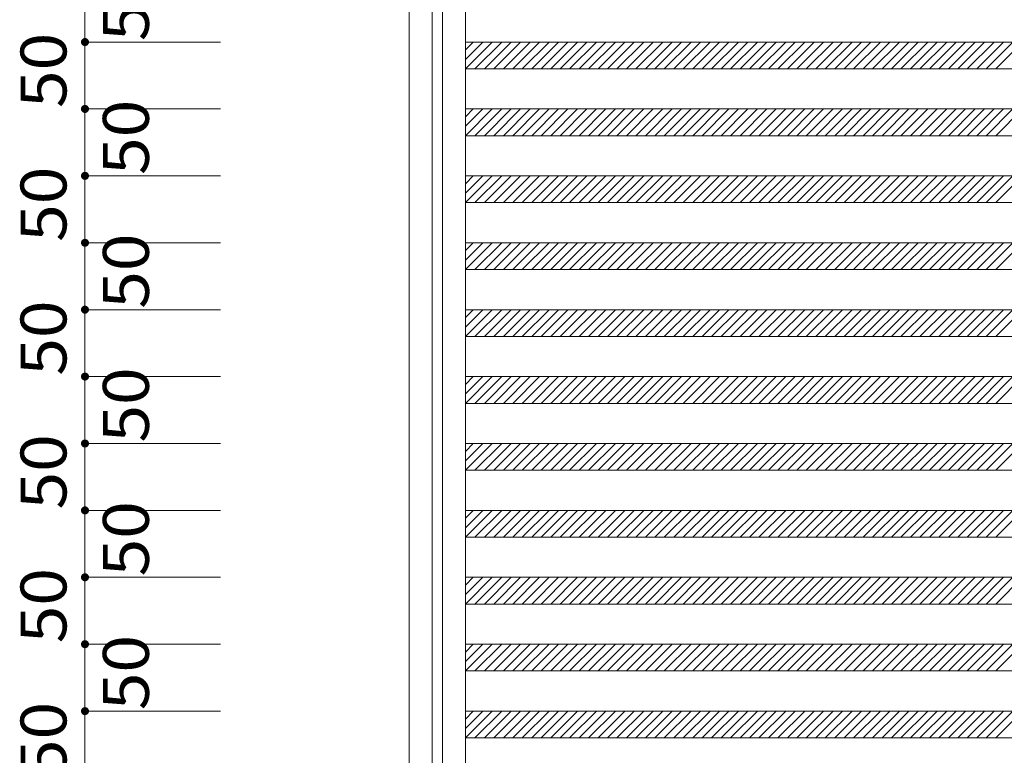
# Model space of a CAD drawing. Units: millimetres. Extents: x -6300 to 6000, y -4455 to 4425.
# Drawn here: x 3048 to 4518, y -1164 to -64 of the extents above; entities that cross this region are included whole.
import ezdxf

# ---------------------------------------------------------------- set-up
doc = ezdxf.new("R2010")
doc.units = ezdxf.units.MM
doc.header["$LTSCALE"] = 30
doc.layers.add('0-B_寸法', color=7, linetype='Continuous')
doc.styles.add('ＭＳ ゴシック', font='txt', dxfattribs={"height": 1})

msp = doc.modelspace()

# ---------------------------------------------------------------- linework, layer by layer
at = {"layer": '0-B_寸法', "color": 7, "linetype": 'Continuous', "lineweight": 5}
for p, q in [((3629.4, 2368.2), (3629.4, -3023.8)), ((3713.4, 2372.2), (3713.4, -3027.8)), ((3739.4, -97.8), (3713.4, -123.7)), ((3725.2, -97.8), (3713.4, -109.6)), ((3713.4, -97.8), (5285.4, -97.8)), ((3753.5, -97.8), (3713.5, -137.8)), ((3767.6, -97.8), (3727.6, -137.8)), ((3781.8, -97.8), (3741.8, -137.8)), ((3795.9, -97.8), (3755.9, -137.8)), ((3810.1, -97.8), (3770.1, -137.8)), ((3824.2, -97.8), (3784.2, -137.8)), ((3838.4, -97.8), (3798.4, -137.8)), ((3852.5, -97.8), (3812.5, -137.8)), ((3866.6, -97.8), (3826.6, -137.8)), ((3880.8, -97.8), (3840.8, -137.8)), ((3894.9, -97.8), (3854.9, -137.8)), ((3909.1, -97.8), (3869.1, -137.8)), ((3923.2, -97.8), (3883.2, -137.8)), ((3937.4, -97.8), (3897.4, -137.8)), ((3951.5, -97.8), (3911.5, -137.8)), ((3965.6, -97.8), (3925.6, -137.8)), ((3979.8, -97.8), (3939.8, -137.8)), ((3993.9, -97.8), (3953.9, -137.8)), ((4008.1, -97.8), (3968.1, -137.8)), ((4022.2, -97.8), (3982.2, -137.8)), ((4036.3, -97.8), (3996.3, -137.8)), ((4050.5, -97.8), (4010.5, -137.8)), ((4064.6, -97.8), (4024.6, -137.8)), ((4078.8, -97.8), (4038.8, -137.8)), ((4092.9, -97.8), (4052.9, -137.8)), ((4107.1, -97.8), (4067.1, -137.8)), ((4121.2, -97.8), (4081.2, -137.8)), ((4135.3, -97.8), (4095.3, -137.8)), ((4149.5, -97.8), (4109.5, -137.8)), ((4163.6, -97.8), (4123.6, -137.8)), ((4177.8, -97.8), (4137.8, -137.8)), ((4191.9, -97.8), (4151.9, -137.8)), ((4206.1, -97.8), (4166.1, -137.8)), ((4220.2, -97.8), (4180.2, -137.8)), ((4234.3, -97.8), (4194.3, -137.8)), ((4248.5, -97.8), (4208.5, -137.8)), ((4262.6, -97.8), (4222.6, -137.8)), ((4276.8, -97.8), (4236.8, -137.8)), ((4290.9, -97.8), (4250.9, -137.8)), ((4305, -97.8), (4265, -137.8)), ((4319.2, -97.8), (4279.2, -137.8)), ((4333.3, -97.8), (4293.3, -137.8)), ((4347.5, -97.8), (4307.5, -137.8)), ((4361.6, -97.8), (4321.6, -137.8)), ((4375.8, -97.8), (4335.8, -137.8)), ((4389.9, -97.8), (4349.9, -137.8)), ((4404, -97.8), (4364, -137.8)), ((4418.2, -97.8), (4378.2, -137.8)), ((4432.3, -97.8), (4392.3, -137.8)), ((4446.5, -97.8), (4406.5, -137.8)), ((4460.6, -97.8), (4420.6, -137.8)), ((4474.8, -97.8), (4434.8, -137.8)), ((4488.9, -97.8), (4448.9, -137.8)), ((4503, -97.8), (4463, -137.8)), ((4517.2, -97.8), (4477.2, -137.8)), ((4531.3, -97.8), (4491.3, -137.8)), ((4545.5, -97.8), (4505.5, -137.8)), ((3713.4, -137.8), (5285.4, -137.8)), ((3739.4, -197.8), (3713.4, -223.7)), ((3725.2, -197.8), (3713.4, -209.6)), ((3713.4, -197.8), (5285.4, -197.8)), ((3753.5, -197.8), (3713.5, -237.8)), ((3767.6, -197.8), (3727.6, -237.8)), ((3781.8, -197.8), (3741.8, -237.8)), ((3795.9, -197.8), (3755.9, -237.8)), ((3810.1, -197.8), (3770.1, -237.8)), ((3824.2, -197.8), (3784.2, -237.8)), ((3838.4, -197.8), (3798.4, -237.8)), ((3852.5, -197.8), (3812.5, -237.8)), ((3866.6, -197.8), (3826.6, -237.8)), ((3880.8, -197.8), (3840.8, -237.8)), ((3894.9, -197.8), (3854.9, -237.8)), ((3909.1, -197.8), (3869.1, -237.8)), ((3923.2, -197.8), (3883.2, -237.8)), ((3937.4, -197.8), (3897.4, -237.8)), ((3951.5, -197.8), (3911.5, -237.8)), ((3965.6, -197.8), (3925.6, -237.8)), ((3979.8, -197.8), (3939.8, -237.8)), ((3993.9, -197.8), (3953.9, -237.8)), ((4008.1, -197.8), (3968.1, -237.8)), ((4022.2, -197.8), (3982.2, -237.8)), ((4036.3, -197.8), (3996.3, -237.8)), ((4050.5, -197.8), (4010.5, -237.8)), ((4064.6, -197.8), (4024.6, -237.8)), ((4078.8, -197.8), (4038.8, -237.8)), ((4092.9, -197.8), (4052.9, -237.8)), ((4107.1, -197.8), (4067.1, -237.8)), ((4121.2, -197.8), (4081.2, -237.8)), ((4135.3, -197.8), (4095.3, -237.8)), ((4149.5, -197.8), (4109.5, -237.8)), ((4163.6, -197.8), (4123.6, -237.8)), ((4177.8, -197.8), (4137.8, -237.8)), ((4191.9, -197.8), (4151.9, -237.8)), ((4206.1, -197.8), (4166.1, -237.8)), ((4220.2, -197.8), (4180.2, -237.8)), ((4234.3, -197.8), (4194.3, -237.8)), ((4248.5, -197.8), (4208.5, -237.8)), ((4262.6, -197.8), (4222.6, -237.8)), ((4276.8, -197.8), (4236.8, -237.8)), ((4290.9, -197.8), (4250.9, -237.8)), ((4305, -197.8), (4265, -237.8)), ((4319.2, -197.8), (4279.2, -237.8)), ((4333.3, -197.8), (4293.3, -237.8)), ((4347.5, -197.8), (4307.5, -237.8)), ((4361.6, -197.8), (4321.6, -237.8)), ((4375.8, -197.8), (4335.8, -237.8)), ((4389.9, -197.8), (4349.9, -237.8)), ((4404, -197.8), (4364, -237.8)), ((4418.2, -197.8), (4378.2, -237.8)), ((4432.3, -197.8), (4392.3, -237.8)), ((4446.5, -197.8), (4406.5, -237.8)), ((4460.6, -197.8), (4420.6, -237.8)), ((4474.8, -197.8), (4434.8, -237.8)), ((4488.9, -197.8), (4448.9, -237.8)), ((4503, -197.8), (4463, -237.8)), ((4517.2, -197.8), (4477.2, -237.8)), ((4531.3, -197.8), (4491.3, -237.8)), ((4545.5, -197.8), (4505.5, -237.8)), ((3713.4, -237.8), (5285.4, -237.8)), ((3739.4, -297.8), (3713.4, -323.7)), ((3725.2, -297.8), (3713.4, -309.6)), ((3713.4, -297.8), (5285.4, -297.8)), ((3753.5, -297.8), (3713.5, -337.8)), ((3767.6, -297.8), (3727.6, -337.8)), ((3781.8, -297.8), (3741.8, -337.8)), ((3795.9, -297.8), (3755.9, -337.8)), ((3810.1, -297.8), (3770.1, -337.8)), ((3824.2, -297.8), (3784.2, -337.8)), ((3838.4, -297.8), (3798.4, -337.8)), ((3852.5, -297.8), (3812.5, -337.8)), ((3866.6, -297.8), (3826.6, -337.8)), ((3880.8, -297.8), (3840.8, -337.8)), ((3894.9, -297.8), (3854.9, -337.8)), ((3909.1, -297.8), (3869.1, -337.8)), ((3923.2, -297.8), (3883.2, -337.8)), ((3937.4, -297.8), (3897.4, -337.8)), ((3951.5, -297.8), (3911.5, -337.8)), ((3965.6, -297.8), (3925.6, -337.8)), ((3979.8, -297.8), (3939.8, -337.8)), ((3993.9, -297.8), (3953.9, -337.8)), ((4008.1, -297.8), (3968.1, -337.8)), ((4022.2, -297.8), (3982.2, -337.8)), ((4036.3, -297.8), (3996.3, -337.8)), ((4050.5, -297.8), (4010.5, -337.8)), ((4064.6, -297.8), (4024.6, -337.8)), ((4078.8, -297.8), (4038.8, -337.8)), ((4092.9, -297.8), (4052.9, -337.8)), ((4107.1, -297.8), (4067.1, -337.8)), ((4121.2, -297.8), (4081.2, -337.8)), ((4135.3, -297.8), (4095.3, -337.8)), ((4149.5, -297.8), (4109.5, -337.8)), ((4163.6, -297.8), (4123.6, -337.8)), ((4177.8, -297.8), (4137.8, -337.8)), ((4191.9, -297.8), (4151.9, -337.8)), ((4206.1, -297.8), (4166.1, -337.8)), ((4220.2, -297.8), (4180.2, -337.8)), ((4234.3, -297.8), (4194.3, -337.8)), ((4248.5, -297.8), (4208.5, -337.8)), ((4262.6, -297.8), (4222.6, -337.8)), ((4276.8, -297.8), (4236.8, -337.8)), ((4290.9, -297.8), (4250.9, -337.8)), ((4305, -297.8), (4265, -337.8)), ((4319.2, -297.8), (4279.2, -337.8)), ((4333.3, -297.8), (4293.3, -337.8)), ((4347.5, -297.8), (4307.5, -337.8)), ((4361.6, -297.8), (4321.6, -337.8)), ((4375.8, -297.8), (4335.8, -337.8)), ((4389.9, -297.8), (4349.9, -337.8)), ((4404, -297.8), (4364, -337.8)), ((4418.2, -297.8), (4378.2, -337.8)), ((4432.3, -297.8), (4392.3, -337.8)), ((4446.5, -297.8), (4406.5, -337.8)), ((4460.6, -297.8), (4420.6, -337.8)), ((4474.8, -297.8), (4434.8, -337.8)), ((4488.9, -297.8), (4448.9, -337.8)), ((4503, -297.8), (4463, -337.8)), ((4517.2, -297.8), (4477.2, -337.8)), ((4531.3, -297.8), (4491.3, -337.8)), ((4545.5, -297.8), (4505.5, -337.8)), ((3713.4, -337.8), (5285.4, -337.8)), ((3739.4, -397.8), (3713.4, -423.7)), ((3725.2, -397.8), (3713.4, -409.6)), ((3713.4, -397.8), (5285.4, -397.8)), ((3753.5, -397.8), (3713.5, -437.8)), ((3767.6, -397.8), (3727.6, -437.8)), ((3781.8, -397.8), (3741.8, -437.8)), ((3795.9, -397.8), (3755.9, -437.8)), ((3810.1, -397.8), (3770.1, -437.8)), ((3824.2, -397.8), (3784.2, -437.8)), ((3838.4, -397.8), (3798.4, -437.8)), ((3852.5, -397.8), (3812.5, -437.8)), ((3866.6, -397.8), (3826.6, -437.8)), ((3880.8, -397.8), (3840.8, -437.8)), ((3894.9, -397.8), (3854.9, -437.8)), ((3909.1, -397.8), (3869.1, -437.8)), ((3923.2, -397.8), (3883.2, -437.8)), ((3937.4, -397.8), (3897.4, -437.8)), ((3951.5, -397.8), (3911.5, -437.8)), ((3965.6, -397.8), (3925.6, -437.8)), ((3979.8, -397.8), (3939.8, -437.8)), ((3993.9, -397.8), (3953.9, -437.8)), ((4008.1, -397.8), (3968.1, -437.8)), ((4022.2, -397.8), (3982.2, -437.8)), ((4036.3, -397.8), (3996.3, -437.8)), ((4050.5, -397.8), (4010.5, -437.8)), ((4064.6, -397.8), (4024.6, -437.8)), ((4078.8, -397.8), (4038.8, -437.8)), ((4092.9, -397.8), (4052.9, -437.8)), ((4107.1, -397.8), (4067.1, -437.8)), ((4121.2, -397.8), (4081.2, -437.8)), ((4135.3, -397.8), (4095.3, -437.8)), ((4149.5, -397.8), (4109.5, -437.8)), ((4163.6, -397.8), (4123.6, -437.8)), ((4177.8, -397.8), (4137.8, -437.8)), ((4191.9, -397.8), (4151.9, -437.8)), ((4206.1, -397.8), (4166.1, -437.8)), ((4220.2, -397.8), (4180.2, -437.8)), ((4234.3, -397.8), (4194.3, -437.8)), ((4248.5, -397.8), (4208.5, -437.8)), ((4262.6, -397.8), (4222.6, -437.8)), ((4276.8, -397.8), (4236.8, -437.8)), ((4290.9, -397.8), (4250.9, -437.8)), ((4305, -397.8), (4265, -437.8)), ((4319.2, -397.8), (4279.2, -437.8)), ((4333.3, -397.8), (4293.3, -437.8)), ((4347.5, -397.8), (4307.5, -437.8)), ((4361.6, -397.8), (4321.6, -437.8)), ((4375.8, -397.8), (4335.8, -437.8)), ((4389.9, -397.8), (4349.9, -437.8)), ((4404, -397.8), (4364, -437.8)), ((4418.2, -397.8), (4378.2, -437.8)), ((4432.3, -397.8), (4392.3, -437.8)), ((4446.5, -397.8), (4406.5, -437.8)), ((4460.6, -397.8), (4420.6, -437.8)), ((4474.8, -397.8), (4434.8, -437.8)), ((4488.9, -397.8), (4448.9, -437.8)), ((4503, -397.8), (4463, -437.8)), ((4517.2, -397.8), (4477.2, -437.8)), ((4531.3, -397.8), (4491.3, -437.8)), ((4545.5, -397.8), (4505.5, -437.8)), ((3713.4, -437.8), (5285.4, -437.8)), ((3739.4, -497.8), (3713.4, -523.7)), ((3725.2, -497.8), (3713.4, -509.6)), ((3713.4, -497.8), (5285.4, -497.8)), ((3753.5, -497.8), (3713.5, -537.8)), ((3767.6, -497.8), (3727.6, -537.8)), ((3781.8, -497.8), (3741.8, -537.8)), ((3795.9, -497.8), (3755.9, -537.8)), ((3810.1, -497.8), (3770.1, -537.8)), ((3824.2, -497.8), (3784.2, -537.8)), ((3838.4, -497.8), (3798.4, -537.8)), ((3852.5, -497.8), (3812.5, -537.8)), ((3866.6, -497.8), (3826.6, -537.8)), ((3880.8, -497.8), (3840.8, -537.8)), ((3894.9, -497.8), (3854.9, -537.8)), ((3909.1, -497.8), (3869.1, -537.8)), ((3923.2, -497.8), (3883.2, -537.8)), ((3937.4, -497.8), (3897.4, -537.8)), ((3951.5, -497.8), (3911.5, -537.8)), ((3965.6, -497.8), (3925.6, -537.8)), ((3979.8, -497.8), (3939.8, -537.8)), ((3993.9, -497.8), (3953.9, -537.8)), ((4008.1, -497.8), (3968.1, -537.8)), ((4022.2, -497.8), (3982.2, -537.8)), ((4036.3, -497.8), (3996.3, -537.8)), ((4050.5, -497.8), (4010.5, -537.8)), ((4064.6, -497.8), (4024.6, -537.8)), ((4078.8, -497.8), (4038.8, -537.8)), ((4092.9, -497.8), (4052.9, -537.8)), ((4107.1, -497.8), (4067.1, -537.8)), ((4121.2, -497.8), (4081.2, -537.8)), ((4135.3, -497.8), (4095.3, -537.8)), ((4149.5, -497.8), (4109.5, -537.8)), ((4163.6, -497.8), (4123.6, -537.8)), ((4177.8, -497.8), (4137.8, -537.8)), ((4191.9, -497.8), (4151.9, -537.8)), ((4206.1, -497.8), (4166.1, -537.8)), ((4220.2, -497.8), (4180.2, -537.8)), ((4234.3, -497.8), (4194.3, -537.8)), ((4248.5, -497.8), (4208.5, -537.8)), ((4262.6, -497.8), (4222.6, -537.8)), ((4276.8, -497.8), (4236.8, -537.8)), ((4290.9, -497.8), (4250.9, -537.8)), ((4305, -497.8), (4265, -537.8)), ((4319.2, -497.8), (4279.2, -537.8)), ((4333.3, -497.8), (4293.3, -537.8)), ((4347.5, -497.8), (4307.5, -537.8)), ((4361.6, -497.8), (4321.6, -537.8)), ((4375.8, -497.8), (4335.8, -537.8)), ((4389.9, -497.8), (4349.9, -537.8)), ((4404, -497.8), (4364, -537.8)), ((4418.2, -497.8), (4378.2, -537.8)), ((4432.3, -497.8), (4392.3, -537.8)), ((4446.5, -497.8), (4406.5, -537.8)), ((4460.6, -497.8), (4420.6, -537.8)), ((4474.8, -497.8), (4434.8, -537.8)), ((4488.9, -497.8), (4448.9, -537.8)), ((4503, -497.8), (4463, -537.8)), ((4517.2, -497.8), (4477.2, -537.8)), ((4531.3, -497.8), (4491.3, -537.8)), ((4545.5, -497.8), (4505.5, -537.8)), ((3713.4, -537.8), (5285.4, -537.8)), ((3739.4, -597.8), (3713.4, -623.7)), ((3725.2, -597.8), (3713.4, -609.6)), ((3713.4, -597.8), (5285.4, -597.8)), ((3753.5, -597.8), (3713.5, -637.8)), ((3767.6, -597.8), (3727.6, -637.8)), ((3781.8, -597.8), (3741.8, -637.8)), ((3795.9, -597.8), (3755.9, -637.8)), ((3810.1, -597.8), (3770.1, -637.8)), ((3824.2, -597.8), (3784.2, -637.8)), ((3838.4, -597.8), (3798.4, -637.8)), ((3852.5, -597.8), (3812.5, -637.8)), ((3866.6, -597.8), (3826.6, -637.8)), ((3880.8, -597.8), (3840.8, -637.8)), ((3894.9, -597.8), (3854.9, -637.8)), ((3909.1, -597.8), (3869.1, -637.8)), ((3923.2, -597.8), (3883.2, -637.8)), ((3937.4, -597.8), (3897.4, -637.8)), ((3951.5, -597.8), (3911.5, -637.8)), ((3965.6, -597.8), (3925.6, -637.8)), ((3979.8, -597.8), (3939.8, -637.8)), ((3993.9, -597.8), (3953.9, -637.8)), ((4008.1, -597.8), (3968.1, -637.8)), ((4022.2, -597.8), (3982.2, -637.8)), ((4036.3, -597.8), (3996.3, -637.8)), ((4050.5, -597.8), (4010.5, -637.8)), ((4064.6, -597.8), (4024.6, -637.8)), ((4078.8, -597.8), (4038.8, -637.8)), ((4092.9, -597.8), (4052.9, -637.8)), ((4107.1, -597.8), (4067.1, -637.8)), ((4121.2, -597.8), (4081.2, -637.8)), ((4135.3, -597.8), (4095.3, -637.8)), ((4149.5, -597.8), (4109.5, -637.8)), ((4163.6, -597.8), (4123.6, -637.8)), ((4177.8, -597.8), (4137.8, -637.8)), ((4191.9, -597.8), (4151.9, -637.8)), ((4206.1, -597.8), (4166.1, -637.8)), ((4220.2, -597.8), (4180.2, -637.8)), ((4234.3, -597.8), (4194.3, -637.8)), ((4248.5, -597.8), (4208.5, -637.8)), ((4262.6, -597.8), (4222.6, -637.8)), ((4276.8, -597.8), (4236.8, -637.8)), ((4290.9, -597.8), (4250.9, -637.8)), ((4305, -597.8), (4265, -637.8)), ((4319.2, -597.8), (4279.2, -637.8)), ((4333.3, -597.8), (4293.3, -637.8)), ((4347.5, -597.8), (4307.5, -637.8)), ((4361.6, -597.8), (4321.6, -637.8)), ((4375.8, -597.8), (4335.8, -637.8)), ((4389.9, -597.8), (4349.9, -637.8)), ((4404, -597.8), (4364, -637.8)), ((4418.2, -597.8), (4378.2, -637.8)), ((4432.3, -597.8), (4392.3, -637.8)), ((4446.5, -597.8), (4406.5, -637.8)), ((4460.6, -597.8), (4420.6, -637.8)), ((4474.8, -597.8), (4434.8, -637.8)), ((4488.9, -597.8), (4448.9, -637.8)), ((4503, -597.8), (4463, -637.8)), ((4517.2, -597.8), (4477.2, -637.8)), ((4531.3, -597.8), (4491.3, -637.8)), ((4545.5, -597.8), (4505.5, -637.8)), ((3713.4, -637.8), (5285.4, -637.8)), ((3739.4, -697.8), (3713.4, -723.7)), ((3725.2, -697.8), (3713.4, -709.6)), ((3713.4, -697.8), (5285.4, -697.8)), ((3753.5, -697.8), (3713.5, -737.8)), ((3767.6, -697.8), (3727.6, -737.8)), ((3781.8, -697.8), (3741.8, -737.8)), ((3795.9, -697.8), (3755.9, -737.8)), ((3810.1, -697.8), (3770.1, -737.8)), ((3824.2, -697.8), (3784.2, -737.8)), ((3838.4, -697.8), (3798.4, -737.8)), ((3852.5, -697.8), (3812.5, -737.8)), ((3866.6, -697.8), (3826.6, -737.8)), ((3880.8, -697.8), (3840.8, -737.8)), ((3894.9, -697.8), (3854.9, -737.8)), ((3909.1, -697.8), (3869.1, -737.8)), ((3923.2, -697.8), (3883.2, -737.8)), ((3937.4, -697.8), (3897.4, -737.8)), ((3951.5, -697.8), (3911.5, -737.8)), ((3965.6, -697.8), (3925.6, -737.8)), ((3979.8, -697.8), (3939.8, -737.8)), ((3993.9, -697.8), (3953.9, -737.8)), ((4008.1, -697.8), (3968.1, -737.8)), ((4022.2, -697.8), (3982.2, -737.8)), ((4036.3, -697.8), (3996.3, -737.8)), ((4050.5, -697.8), (4010.5, -737.8)), ((4064.6, -697.8), (4024.6, -737.8)), ((4078.8, -697.8), (4038.8, -737.8)), ((4092.9, -697.8), (4052.9, -737.8)), ((4107.1, -697.8), (4067.1, -737.8)), ((4121.2, -697.8), (4081.2, -737.8)), ((4135.3, -697.8), (4095.3, -737.8)), ((4149.5, -697.8), (4109.5, -737.8)), ((4163.6, -697.8), (4123.6, -737.8)), ((4177.8, -697.8), (4137.8, -737.8)), ((4191.9, -697.8), (4151.9, -737.8)), ((4206.1, -697.8), (4166.1, -737.8)), ((4220.2, -697.8), (4180.2, -737.8)), ((4234.3, -697.8), (4194.3, -737.8)), ((4248.5, -697.8), (4208.5, -737.8)), ((4262.6, -697.8), (4222.6, -737.8)), ((4276.8, -697.8), (4236.8, -737.8)), ((4290.9, -697.8), (4250.9, -737.8)), ((4305, -697.8), (4265, -737.8)), ((4319.2, -697.8), (4279.2, -737.8)), ((4333.3, -697.8), (4293.3, -737.8)), ((4347.5, -697.8), (4307.5, -737.8)), ((4361.6, -697.8), (4321.6, -737.8)), ((4375.8, -697.8), (4335.8, -737.8)), ((4389.9, -697.8), (4349.9, -737.8)), ((4404, -697.8), (4364, -737.8)), ((4418.2, -697.8), (4378.2, -737.8)), ((4432.3, -697.8), (4392.3, -737.8)), ((4446.5, -697.8), (4406.5, -737.8)), ((4460.6, -697.8), (4420.6, -737.8)), ((4474.8, -697.8), (4434.8, -737.8)), ((4488.9, -697.8), (4448.9, -737.8)), ((4503, -697.8), (4463, -737.8)), ((4517.2, -697.8), (4477.2, -737.8)), ((4531.3, -697.8), (4491.3, -737.8)), ((4545.5, -697.8), (4505.5, -737.8)), ((3713.4, -737.8), (5285.4, -737.8)), ((3739.4, -797.8), (3713.4, -823.7)), ((3725.2, -797.8), (3713.4, -809.6)), ((3713.4, -797.8), (5285.4, -797.8)), ((3753.5, -797.8), (3713.5, -837.8)), ((3767.6, -797.8), (3727.6, -837.8)), ((3781.8, -797.8), (3741.8, -837.8)), ((3795.9, -797.8), (3755.9, -837.8)), ((3810.1, -797.8), (3770.1, -837.8)), ((3824.2, -797.8), (3784.2, -837.8)), ((3838.4, -797.8), (3798.4, -837.8)), ((3852.5, -797.8), (3812.5, -837.8)), ((3866.6, -797.8), (3826.6, -837.8)), ((3880.8, -797.8), (3840.8, -837.8)), ((3894.9, -797.8), (3854.9, -837.8)), ((3909.1, -797.8), (3869.1, -837.8)), ((3923.2, -797.8), (3883.2, -837.8)), ((3937.4, -797.8), (3897.4, -837.8)), ((3951.5, -797.8), (3911.5, -837.8)), ((3965.6, -797.8), (3925.6, -837.8)), ((3979.8, -797.8), (3939.8, -837.8)), ((3993.9, -797.8), (3953.9, -837.8)), ((4008.1, -797.8), (3968.1, -837.8)), ((4022.2, -797.8), (3982.2, -837.8)), ((4036.3, -797.8), (3996.3, -837.8)), ((4050.5, -797.8), (4010.5, -837.8)), ((4064.6, -797.8), (4024.6, -837.8)), ((4078.8, -797.8), (4038.8, -837.8)), ((4092.9, -797.8), (4052.9, -837.8)), ((4107.1, -797.8), (4067.1, -837.8)), ((4121.2, -797.8), (4081.2, -837.8)), ((4135.3, -797.8), (4095.3, -837.8)), ((4149.5, -797.8), (4109.5, -837.8)), ((4163.6, -797.8), (4123.6, -837.8)), ((4177.8, -797.8), (4137.8, -837.8)), ((4191.9, -797.8), (4151.9, -837.8)), ((4206.1, -797.8), (4166.1, -837.8)), ((4220.2, -797.8), (4180.2, -837.8)), ((4234.3, -797.8), (4194.3, -837.8)), ((4248.5, -797.8), (4208.5, -837.8)), ((4262.6, -797.8), (4222.6, -837.8)), ((4276.8, -797.8), (4236.8, -837.8)), ((4290.9, -797.8), (4250.9, -837.8)), ((4305, -797.8), (4265, -837.8)), ((4319.2, -797.8), (4279.2, -837.8)), ((4333.3, -797.8), (4293.3, -837.8)), ((4347.5, -797.8), (4307.5, -837.8)), ((4361.6, -797.8), (4321.6, -837.8)), ((4375.8, -797.8), (4335.8, -837.8)), ((4389.9, -797.8), (4349.9, -837.8)), ((4404, -797.8), (4364, -837.8)), ((4418.2, -797.8), (4378.2, -837.8)), ((4432.3, -797.8), (4392.3, -837.8)), ((4446.5, -797.8), (4406.5, -837.8)), ((4460.6, -797.8), (4420.6, -837.8)), ((4474.8, -797.8), (4434.8, -837.8)), ((4488.9, -797.8), (4448.9, -837.8)), ((4503, -797.8), (4463, -837.8)), ((4517.2, -797.8), (4477.2, -837.8)), ((4531.3, -797.8), (4491.3, -837.8)), ((4545.5, -797.8), (4505.5, -837.8)), ((3713.4, -837.8), (5285.4, -837.8)), ((3739.4, -897.8), (3713.4, -923.7)), ((3725.2, -897.8), (3713.4, -909.6)), ((3713.4, -897.8), (5285.4, -897.8)), ((3753.5, -897.8), (3713.5, -937.8)), ((3767.6, -897.8), (3727.6, -937.8)), ((3781.8, -897.8), (3741.8, -937.8)), ((3795.9, -897.8), (3755.9, -937.8)), ((3810.1, -897.8), (3770.1, -937.8)), ((3824.2, -897.8), (3784.2, -937.8)), ((3838.4, -897.8), (3798.4, -937.8)), ((3852.5, -897.8), (3812.5, -937.8)), ((3866.6, -897.8), (3826.6, -937.8)), ((3880.8, -897.8), (3840.8, -937.8)), ((3894.9, -897.8), (3854.9, -937.8)), ((3909.1, -897.8), (3869.1, -937.8)), ((3923.2, -897.8), (3883.2, -937.8)), ((3937.4, -897.8), (3897.4, -937.8)), ((3951.5, -897.8), (3911.5, -937.8)), ((3965.6, -897.8), (3925.6, -937.8)), ((3979.8, -897.8), (3939.8, -937.8)), ((3993.9, -897.8), (3953.9, -937.8)), ((4008.1, -897.8), (3968.1, -937.8)), ((4022.2, -897.8), (3982.2, -937.8)), ((4036.3, -897.8), (3996.3, -937.8)), ((4050.5, -897.8), (4010.5, -937.8)), ((4064.6, -897.8), (4024.6, -937.8)), ((4078.8, -897.8), (4038.8, -937.8)), ((4092.9, -897.8), (4052.9, -937.8)), ((4107.1, -897.8), (4067.1, -937.8)), ((4121.2, -897.8), (4081.2, -937.8)), ((4135.3, -897.8), (4095.3, -937.8)), ((4149.5, -897.8), (4109.5, -937.8)), ((4163.6, -897.8), (4123.6, -937.8)), ((4177.8, -897.8), (4137.8, -937.8)), ((4191.9, -897.8), (4151.9, -937.8)), ((4206.1, -897.8), (4166.1, -937.8)), ((4220.2, -897.8), (4180.2, -937.8)), ((4234.3, -897.8), (4194.3, -937.8)), ((4248.5, -897.8), (4208.5, -937.8)), ((4262.6, -897.8), (4222.6, -937.8)), ((4276.8, -897.8), (4236.8, -937.8)), ((4290.9, -897.8), (4250.9, -937.8)), ((4305, -897.8), (4265, -937.8)), ((4319.2, -897.8), (4279.2, -937.8)), ((4333.3, -897.8), (4293.3, -937.8)), ((4347.5, -897.8), (4307.5, -937.8)), ((4361.6, -897.8), (4321.6, -937.8)), ((4375.8, -897.8), (4335.8, -937.8)), ((4389.9, -897.8), (4349.9, -937.8)), ((4404, -897.8), (4364, -937.8)), ((4418.2, -897.8), (4378.2, -937.8)), ((4432.3, -897.8), (4392.3, -937.8)), ((4446.5, -897.8), (4406.5, -937.8)), ((4460.6, -897.8), (4420.6, -937.8)), ((4474.8, -897.8), (4434.8, -937.8)), ((4488.9, -897.8), (4448.9, -937.8)), ((4503, -897.8), (4463, -937.8)), ((4517.2, -897.8), (4477.2, -937.8)), ((4531.3, -897.8), (4491.3, -937.8)), ((4545.5, -897.8), (4505.5, -937.8)), ((3713.4, -937.8), (5285.4, -937.8)), ((3739.4, -997.8), (3713.4, -1023.7)), ((3725.2, -997.8), (3713.4, -1009.6)), ((3713.4, -997.8), (5285.4, -997.8)), ((3753.5, -997.8), (3713.5, -1037.8)), ((3767.6, -997.8), (3727.6, -1037.8)), ((3781.8, -997.8), (3741.8, -1037.8)), ((3795.9, -997.8), (3755.9, -1037.8)), ((3810.1, -997.8), (3770.1, -1037.8)), ((3824.2, -997.8), (3784.2, -1037.8)), ((3838.4, -997.8), (3798.4, -1037.8)), ((3852.5, -997.8), (3812.5, -1037.8)), ((3866.6, -997.8), (3826.6, -1037.8)), ((3880.8, -997.8), (3840.8, -1037.8)), ((3894.9, -997.8), (3854.9, -1037.8)), ((3909.1, -997.8), (3869.1, -1037.8)), ((3923.2, -997.8), (3883.2, -1037.8)), ((3937.4, -997.8), (3897.4, -1037.8)), ((3951.5, -997.8), (3911.5, -1037.8)), ((3965.6, -997.8), (3925.6, -1037.8)), ((3979.8, -997.8), (3939.8, -1037.8)), ((3993.9, -997.8), (3953.9, -1037.8)), ((4008.1, -997.8), (3968.1, -1037.8)), ((4022.2, -997.8), (3982.2, -1037.8)), ((4036.3, -997.8), (3996.3, -1037.8)), ((4050.5, -997.8), (4010.5, -1037.8)), ((4064.6, -997.8), (4024.6, -1037.8)), ((4078.8, -997.8), (4038.8, -1037.8)), ((4092.9, -997.8), (4052.9, -1037.8)), ((4107.1, -997.8), (4067.1, -1037.8)), ((4121.2, -997.8), (4081.2, -1037.8)), ((4135.3, -997.8), (4095.3, -1037.8)), ((4149.5, -997.8), (4109.5, -1037.8)), ((4163.6, -997.8), (4123.6, -1037.8)), ((4177.8, -997.8), (4137.8, -1037.8)), ((4191.9, -997.8), (4151.9, -1037.8)), ((4206.1, -997.8), (4166.1, -1037.8)), ((4220.2, -997.8), (4180.2, -1037.8)), ((4234.3, -997.8), (4194.3, -1037.8)), ((4248.5, -997.8), (4208.5, -1037.8)), ((4262.6, -997.8), (4222.6, -1037.8)), ((4276.8, -997.8), (4236.8, -1037.8)), ((4290.9, -997.8), (4250.9, -1037.8)), ((4305, -997.8), (4265, -1037.8)), ((4319.2, -997.8), (4279.2, -1037.8)), ((4333.3, -997.8), (4293.3, -1037.8)), ((4347.5, -997.8), (4307.5, -1037.8)), ((4361.6, -997.8), (4321.6, -1037.8)), ((4375.8, -997.8), (4335.8, -1037.8)), ((4389.9, -997.8), (4349.9, -1037.8)), ((4404, -997.8), (4364, -1037.8)), ((4418.2, -997.8), (4378.2, -1037.8)), ((4432.3, -997.8), (4392.3, -1037.8)), ((4446.5, -997.8), (4406.5, -1037.8)), ((4460.6, -997.8), (4420.6, -1037.8)), ((4474.8, -997.8), (4434.8, -1037.8)), ((4488.9, -997.8), (4448.9, -1037.8)), ((4503, -997.8), (4463, -1037.8)), ((4517.2, -997.8), (4477.2, -1037.8)), ((4531.3, -997.8), (4491.3, -1037.8)), ((4545.5, -997.8), (4505.5, -1037.8)), ((3713.4, -1037.8), (5285.4, -1037.8)), ((3739.4, -1097.8), (3713.4, -1123.7)), ((3725.2, -1097.8), (3713.4, -1109.6)), ((3713.4, -1097.8), (5285.4, -1097.8)), ((3753.5, -1097.8), (3713.5, -1137.8)), ((3767.6, -1097.8), (3727.6, -1137.8)), ((3781.8, -1097.8), (3741.8, -1137.8)), ((3795.9, -1097.8), (3755.9, -1137.8)), ((3810.1, -1097.8), (3770.1, -1137.8)), ((3824.2, -1097.8), (3784.2, -1137.8)), ((3838.4, -1097.8), (3798.4, -1137.8)), ((3852.5, -1097.8), (3812.5, -1137.8)), ((3866.6, -1097.8), (3826.6, -1137.8)), ((3880.8, -1097.8), (3840.8, -1137.8)), ((3894.9, -1097.8), (3854.9, -1137.8)), ((3909.1, -1097.8), (3869.1, -1137.8)), ((3923.2, -1097.8), (3883.2, -1137.8)), ((3937.4, -1097.8), (3897.4, -1137.8)), ((3951.5, -1097.8), (3911.5, -1137.8)), ((3965.6, -1097.8), (3925.6, -1137.8)), ((3979.8, -1097.8), (3939.8, -1137.8)), ((3993.9, -1097.8), (3953.9, -1137.8)), ((4008.1, -1097.8), (3968.1, -1137.8)), ((4022.2, -1097.8), (3982.2, -1137.8)), ((4036.3, -1097.8), (3996.3, -1137.8)), ((4050.5, -1097.8), (4010.5, -1137.8)), ((4064.6, -1097.8), (4024.6, -1137.8)), ((4078.8, -1097.8), (4038.8, -1137.8)), ((4092.9, -1097.8), (4052.9, -1137.8)), ((4107.1, -1097.8), (4067.1, -1137.8)), ((4121.2, -1097.8), (4081.2, -1137.8)), ((4135.3, -1097.8), (4095.3, -1137.8)), ((4149.5, -1097.8), (4109.5, -1137.8)), ((4163.6, -1097.8), (4123.6, -1137.8)), ((4177.8, -1097.8), (4137.8, -1137.8)), ((4191.9, -1097.8), (4151.9, -1137.8)), ((4206.1, -1097.8), (4166.1, -1137.8)), ((4220.2, -1097.8), (4180.2, -1137.8)), ((4234.3, -1097.8), (4194.3, -1137.8)), ((4248.5, -1097.8), (4208.5, -1137.8)), ((4262.6, -1097.8), (4222.6, -1137.8)), ((4276.8, -1097.8), (4236.8, -1137.8)), ((4290.9, -1097.8), (4250.9, -1137.8)), ((4305, -1097.8), (4265, -1137.8)), ((4319.2, -1097.8), (4279.2, -1137.8)), ((4333.3, -1097.8), (4293.3, -1137.8)), ((4347.5, -1097.8), (4307.5, -1137.8)), ((4361.6, -1097.8), (4321.6, -1137.8)), ((4375.8, -1097.8), (4335.8, -1137.8)), ((4389.9, -1097.8), (4349.9, -1137.8)), ((4404, -1097.8), (4364, -1137.8)), ((4418.2, -1097.8), (4378.2, -1137.8)), ((4432.3, -1097.8), (4392.3, -1137.8)), ((4446.5, -1097.8), (4406.5, -1137.8)), ((4460.6, -1097.8), (4420.6, -1137.8)), ((4474.8, -1097.8), (4434.8, -1137.8)), ((4488.9, -1097.8), (4448.9, -1137.8)), ((4503, -1097.8), (4463, -1137.8)), ((4517.2, -1097.8), (4477.2, -1137.8)), ((4531.3, -1097.8), (4491.3, -1137.8)), ((4545.5, -1097.8), (4505.5, -1137.8)), ((3713.4, -1137.8), (5285.4, -1137.8))]:
    msp.add_line(p, q, dxfattribs=at)
at = {"layer": '0-B_寸法', "color": 5, "linetype": 'Continuous', "lineweight": 5}
for p, q in [((3663.6, 2368.2), (3663.6, -3023.8)), ((3679.2, 2368.2), (3679.2, -3023.8))]:
    msp.add_line(p, q, dxfattribs=at)
at = {"layer": '0-B_寸法', "color": 92, "linetype": 'Continuous', "lineweight": 5}
for p, q in [((3145.1, 2.2), (3145.1, -97.8)), ((3145.1, -97.8), (3145.1, -197.8)), ((3145.1, -97.8), (3347.6, -97.8)), ((3145.1, -197.8), (3145.1, -297.8)), ((3145.1, -197.8), (3347.6, -197.8)), ((3145.1, -297.8), (3145.1, -397.8)), ((3145.1, -297.8), (3347.6, -297.8)), ((3145.1, -397.8), (3145.1, -497.8)), ((3145.1, -397.8), (3347.6, -397.8)), ((3145.1, -497.8), (3145.1, -597.8)), ((3145.1, -497.8), (3347.6, -497.8)), ((3145.1, -597.8), (3145.1, -697.8)), ((3145.1, -597.8), (3347.6, -597.8)), ((3145.1, -697.8), (3145.1, -797.8)), ((3145.1, -697.8), (3347.6, -697.8)), ((3145.1, -797.8), (3145.1, -897.8)), ((3145.1, -797.8), (3347.6, -797.8)), ((3145.1, -897.8), (3145.1, -997.8)), ((3145.1, -897.8), (3347.6, -897.8)), ((3145.1, -997.8), (3145.1, -1097.8)), ((3145.1, -997.8), (3347.6, -997.8)), ((3145.1, -1097.8), (3145.1, -1197.8)), ((3145.1, -1097.8), (3347.6, -1097.8))]:
    msp.add_line(p, q, dxfattribs=at)
at = {"layer": '0-B_寸法', "color": 92, "linetype": 'Continuous', "lineweight": 5, "const_width": 6}
for points in [[(3148.1, -97.8, 0.414214), (3145.1, -94.8, 0.414214), (3142.1, -97.8, 0.414214), (3145.1, -100.8, 0.414214)], [(3148.1, -197.8, 0.414214), (3145.1, -194.8, 0.414214), (3142.1, -197.8, 0.414214), (3145.1, -200.8, 0.414214)], [(3148.1, -297.8, 0.414214), (3145.1, -294.8, 0.414214), (3142.1, -297.8, 0.414214), (3145.1, -300.8, 0.414214)], [(3148.1, -397.8, 0.414214), (3145.1, -394.8, 0.414214), (3142.1, -397.8, 0.414214), (3145.1, -400.8, 0.414214)], [(3148.1, -497.8, 0.414214), (3145.1, -494.8, 0.414214), (3142.1, -497.8, 0.414214), (3145.1, -500.8, 0.414214)], [(3148.1, -597.8, 0.414214), (3145.1, -594.8, 0.414214), (3142.1, -597.8, 0.414214), (3145.1, -600.8, 0.414214)], [(3148.1, -697.8, 0.414214), (3145.1, -694.8, 0.414214), (3142.1, -697.8, 0.414214), (3145.1, -700.8, 0.414214)], [(3148.1, -797.8, 0.414214), (3145.1, -794.8, 0.414214), (3142.1, -797.8, 0.414214), (3145.1, -800.8, 0.414214)], [(3148.1, -897.8, 0.414214), (3145.1, -894.8, 0.414214), (3142.1, -897.8, 0.414214), (3145.1, -900.8, 0.414214)], [(3148.1, -997.8, 0.414214), (3145.1, -994.8, 0.414214), (3142.1, -997.8, 0.414214), (3145.1, -1000.8, 0.414214)], [(3148.1, -1097.8, 0.414214), (3145.1, -1094.8, 0.414214), (3142.1, -1097.8, 0.414214), (3145.1, -1100.8, 0.414214)]]:
    msp.add_lwpolyline(points, format="xyb", close=True, dxfattribs=at)

# ---------------------------------------------------------------- texts
at = {"layer": '0-B_寸法', "color": 7, "linetype": 'Continuous', "lineweight": 211, "style": 'ＭＳ ゴシック', "width": 1.083333}
for p in [(3240.5, -96.5), (3117.4, -196.5), (3240.5, -296.5), (3117.4, -396.5), (3240.5, -496.5), (3117.4, -596.5), (3240.5, -696.5), (3117.4, -796.5), (3240.5, -896.5), (3117.4, -996.5), (3240.5, -1096.5), (3117.4, -1196.5)]:
    msp.add_text('50', height=68.58, rotation=90, dxfattribs=at).set_placement(p)

doc.saveas('drawing.dxf')
